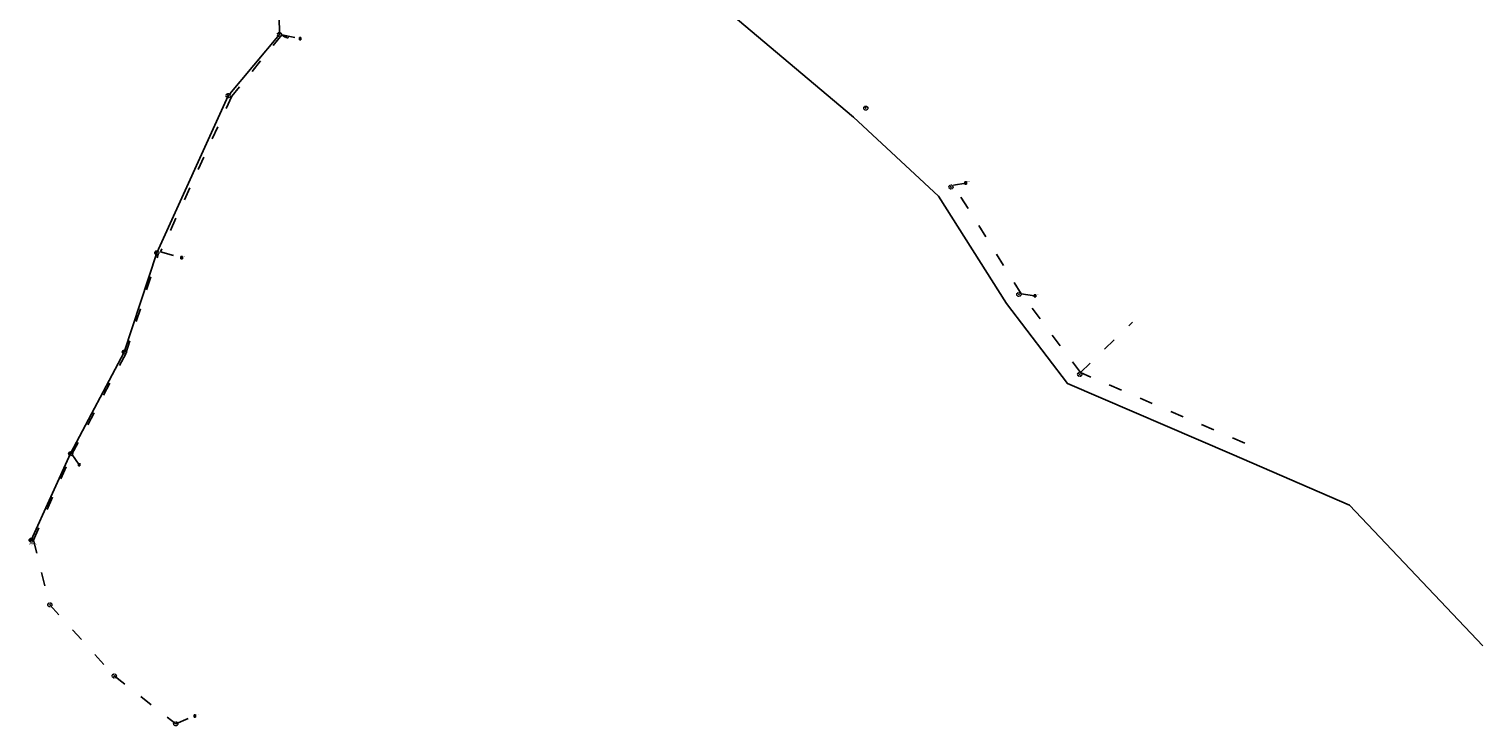
# Model space of a CAD drawing. Units: millimetres. Extents: x -10509990 to 9279367, y -2879 to 10584754.
# Drawn here: x -621849 to -620548, y 9902417 to 9903040 of the extents above; entities that cross this region are included whole.
import ezdxf
from ezdxf.enums import TextEntityAlignment as Align

# ---------------------------------------------------------------- set-up
doc = ezdxf.new("R2010")
doc.units = ezdxf.units.MM
doc.linetypes.add('ACAD_ISO03W100', pattern=[30, 12, -18])
doc.linetypes.add('TRAZOSX2', pattern=[1.5, 1, -0.5])
doc.layers.add('CAPA_TRAFOS', color=7, linetype='Continuous', plot=False)
doc.layers.add('TRAFOS', color=7, linetype='Continuous', plot=False)
doc.layers.add('EstructuraSoporte', color=250, linetype='Continuous')
for name, color, linetype, true_color in [('Luminaria', 7, 'Continuous', 0x83238f), ('PuestoTransfDistribucion', 7, 'Continuous', 0xa7a6a6), ('PuntoCarga', 7, 'Continuous', 0x347ba2), ('TRAMO BT ISA ALI2', 7, 'ACAD_ISO03W100', 0x0dd311), ('TRAMO MT ISA ALI2 1F', 7, 'Continuous', 0xcc9d73)]:
    doc.layers.add(name, color=color, linetype=linetype, true_color=true_color)
doc.styles.get("Standard").update_dxf_attribs({"font": 'arial.ttf'})

# ---------------------------------------------------------------- blocks, each defined once
blk = doc.blocks.new('TM')
at = {"layer": 'TRAFOS', "linetype": 'TRAZOSX2', "const_width": 0.1}
blk.add_lwpolyline([(0, 0), (-1.7, -3), (1.7, -3)], close=True, dxfattribs=at)
at = {"layer": 'TRAFOS', "flags": 8}
blk.add_attdef('TRA_COD', text='', height=1.3, dxfattribs=at).set_placement((0.4, -4), align=Align.MIDDLE)
blk = doc.blocks.new('PMT9')
at = {"linetype": 'TRAZOSX2', "lineweight": 13}
for p, q in [((-1.3, 1.3), (1.3, -1.3)), ((1.3, 1.3), (-1.3, -1.3))]:
    blk.add_line(p, q, dxfattribs=at)
blk.add_circle((0, 0), 1.88, dxfattribs=at)
at = {"flags": 1}
blk.add_attdef('CODIGOELEMENTO', (1.8, 0.7), '', height=1.65, dxfattribs=at)
blk = doc.blocks.new('PFV9m')
at = {"lineweight": 13}
h = blk.add_hatch(color=7, dxfattribs=at)
h.dxf.hatch_style = 1
h.paths.add_polyline_path([(-1.8, 0, 0.198912), (-1.3, -1.3), (1.4, 1.3, 0.668179)])
at = {"color": 7, "lineweight": 13, "true_color": 0xffffff}
blk.add_line((-1.3, -1.3), (1.4, 1.3), dxfattribs=at)
at = {"lineweight": 13}
blk.add_circle((0.1, 0), 1.88, dxfattribs=at)
at = {"flags": 1}
blk.add_attdef('CODIGOELEMENTO', (1.9, 0.9), '', height=1.29, dxfattribs=at)
blk = doc.blocks.new('PHA9')
at = {"linetype": 'TRAZOSX2', "lineweight": 13}
blk.add_circle((0, 0), 1.89, dxfattribs=at)
at = {"flags": 1}
blk.add_attdef('CODIGOELEMENTO', (1.7, 0.8), '', height=1.48, dxfattribs=at)
blk = doc.blocks.new('Lu_SodioCerrada')
at = {"color": 1, "lineweight": 15}
for p, q in [((1.3, 0.5), (2, 0.5)), ((1.3, 0.5), (2, 0.5)), ((2.3, 0.8), (3.1, 0.8)), ((0, 0), (0.8, 0)), ((1.3, -0.5), (2, -0.5)), ((1.3, -0.5), (2, -0.5)), ((2.3, -0.8), (3.1, -0.8))]:
    blk.add_line(p, q, dxfattribs=at)
for centre, radius, start, end in [((1.3, 0), 0.519, 90, 270), ((2.3, 0.5), 0.259, 90, 180), ((2.8, 0), 0.843, 292.6199, 67.3801), ((2.3, -0.5), 0.259, 180, 270)]:
    blk.add_arc(centre, radius, start, end, dxfattribs=at)
at = {"flags": 1}
blk.add_attdef('POT', (0, -1.3), '', height=0.273, dxfattribs=at)
blk = doc.blocks.new('PuntoCarga')
at = {"true_color": 0x139b48}
h = blk.add_hatch(color=114, dxfattribs=at)
h.dxf.hatch_style = 1
h.paths.add_polyline_path([(0.7, 1), (-0.7, 1), (-0.7, -1), (0.7, -1)])
h.paths.add_polyline_path([(-0.7, -0.7), (0.7, -0.7), (0.7, 1), (-0.7, 1)], flags=9)
at = {"color": 18, "true_color": 0x000000}
for p, q in [((-0.7, -1), (-0.7, 1)), ((-0.7, 1), (0.7, 1)), ((0.7, 1), (0.7, -1)), ((0.7, -1), (-0.7, -1))]:
    blk.add_line(p, q, dxfattribs=at)
at = {"insert": (-0.4, 0.6), "char_height": 0.843, "attachment_point": 1}
blk.add_mtext_dynamic_manual_height_columns('{\\fArial|b1|i0|c0|p34;M}', width=4.242, gutter_width=12.5, heights=[0], dxfattribs=at)
blk.add_attdef('MEDIDOR', (0.8, 1.1), '', height=0.415)

msp = doc.modelspace()

# ---------------------------------------------------------------- linework, layer by layer
at = {"layer": 'TRAMO BT ISA ALI2'}
for p, q in [((-621622.965605, 9903034.596757), (-621667.58098, 9902979.827882)), ((-621622.965605, 9903034.596757), (-621606.462105, 9903031.322507)), ((-621622.965605, 9903034.596757), (-621620.50923, 9903032.874507)), ((-621667.58098, 9902979.827882), (-621731.411855, 9902840.590632)), ((-621021.775875, 9902900.1475), (-621010.95525, 9902902.125625)), ((-620961.18625, 9902803.04525), (-621021.775875, 9902900.1475)), ((-621762.451605, 9902749.739257), (-621733.400355, 9902838.639507)), ((-621731.411855, 9902840.590632), (-621712.56023, 9902835.530382)), ((-620908.2695, 9902732.666), (-620961.18625, 9902803.04525)), ((-620961.18625, 9902803.04525), (-620949.009625, 9902801.333875)), ((-620908.2695, 9902732.666), (-620861.57175, 9902777.739625)), ((-621810.68523, 9902659.622007), (-621762.451605, 9902749.739257)), ((-620761.266625, 9902669.53625), (-620908.2695, 9902732.666)), ((-621845.17848, 9902582.827507), (-621810.68523, 9902659.622007)), ((-621810.68523, 9902659.622007), (-621804.18973, 9902650.216132)), ((-621846.17848, 9902582.827882), (-621845.17848, 9902582.827507)), ((-621845.17848, 9902582.827507), (-621830.390605, 9902525.020257)), ((-621830.390605, 9902525.020257), (-621772.79623, 9902461.410882)), ((-621772.79623, 9902461.410882), (-621717.77373, 9902418.626632)), ((-621717.77373, 9902418.626632), (-621700.68498, 9902425.691382))]:
    msp.add_line(p, q, dxfattribs=at)
at = {"layer": 'TRAMO MT ISA ALI2 1F'}
msp.add_line((-621847.17848, 9902582.828632), (-621846.17848, 9902582.827882), dxfattribs=at)
for points in [[(-621554.99798, 9903348.986632), (-621575.310355, 9903292.112007), (-621625.70898, 9903085.052507), (-621625.05123, 9903035.052882), (-621670.87448, 9902980.295757), (-621734.81373, 9902839.764882), (-621763.79548, 9902751.036007), (-621811.89223, 9902660.176132), (-621847.17848, 9902582.828632)], [(-620548.15348, 9902488.315757), (-620667.549605, 9902614.226757), (-620772.92448, 9902659.716132), (-620920.00723, 9902722.933757), (-620974.403605, 9902794.407132), (-621035.14923, 9902890.511632), (-621111.39448, 9902961.045632), (-621226.57848, 9903057.997757), (-621325.662355, 9903139.463757), (-621446.33423, 9903249.618632), (-621554.99798, 9903348.986632)]]:
    msp.add_lwpolyline(points, dxfattribs=at)

# ---------------------------------------------------------------- block references
at = {"layer": 'EstructuraSoporte'}
for name, p in [('PMT9', (-621625.05123, 9903035.052882)), ('PMT9', (-621670.87448, 9902980.295757)), ('PMT9', (-621100.32775, 9902969.163)), ('PMT9', (-621024.0825, 9902898.629)), ('PFV9m', (-621734.81373, 9902839.764882)), ('PMT9', (-620963.336875, 9902802.5245)), ('PFV9m', (-621763.79548, 9902751.036007)), ('PMT9', (-620908.9405, 9902731.051125)), ('PFV9m', (-621811.89223, 9902660.176132)), ('PFV9m', (-621847.17848, 9902582.828632)), ('PMT9', (-621830.390605, 9902525.020257)), ('PMT9', (-621772.79623, 9902461.410882)), ('PHA9', (-621717.77373, 9902418.626632))]:
    msp.add_blockref(name, p, dxfattribs=at)
at = {"layer": 'Luminaria'}
msp.add_blockref('Lu_SodioCerrada', (-621620.50923, 9903032.874507), dxfattribs=at)
at = {"layer": 'PuestoTransfDistribucion'}
ref = msp.add_blockref('TM', (-621846.17848, 9902582.827882), dxfattribs=at)
ref.add_attrib('TRA_COD', '23378 B', dxfattribs={"layer": 'CAPA_TRAFOS', "height": 1.3, "flags": 8}).set_placement((-621845.747195, 9902578.842074), align=Align.MIDDLE)
msp.add_blockref('TM', (-621846.17848, 9902582.827882), dxfattribs=at)
at = {"layer": 'PuntoCarga'}
for p, values in [((-621606.462105, 9903031.322507), {'MEDIDOR': '112335'}), ((-621010.95525, 9902902.125625), {'MEDIDOR': '2012902875'}), ((-621712.56023, 9902835.530382), {'MEDIDOR': '85010386'}), ((-620949.009625, 9902801.333875), {'MEDIDOR': '2012902889'}), ((-621804.18973, 9902650.216132), {'MEDIDOR': '363010'}), ((-621700.68498, 9902425.691382), {'MEDIDOR': '2012902877'})]:
    msp.add_blockref('PuntoCarga', p, dxfattribs=at).add_auto_attribs(values)

doc.saveas('drawing.dxf')
